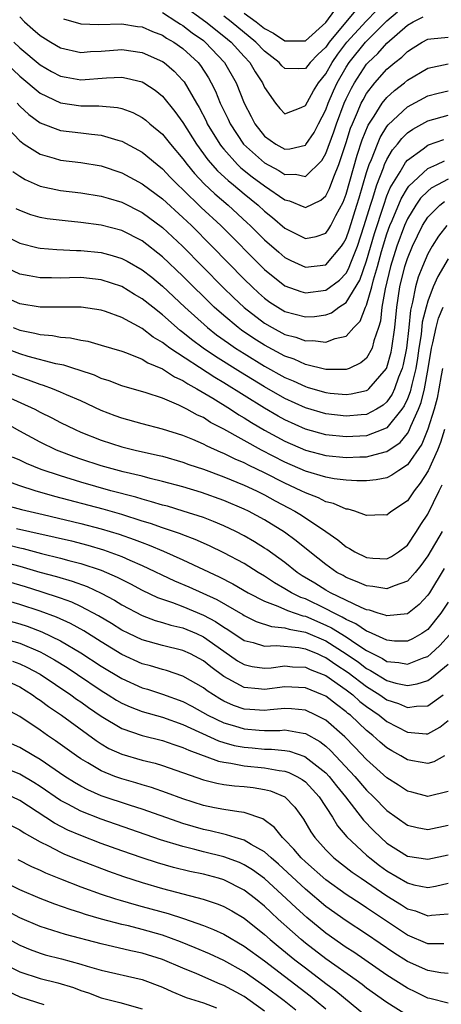
# Model space of a CAD drawing. Units: inches. Extents: x 2508000 to 2510892, y 1491000 to 1494000.
# Drawn here: x 2508551 to 2508592, y 1491115 to 1491211 of the extents above; entities that cross this region are included whole.
import ezdxf

# ---------------------------------------------------------------- set-up
doc = ezdxf.new("R2010")
doc.units = ezdxf.units.IN
doc.header["$MEASUREMENT"] = 0
doc.layers.add('LD25081491_2ft', color=212, linetype='Continuous')

msp = doc.modelspace()

# ---------------------------------------------------------------- linework, layer by layer
at = {"layer": 'LD25081491_2ft'}
for points, elevation in [([(2508567, 1491212.625), (2508569.235, 1491211), (2508571, 1491209.589), (2508571.711, 1491209), (2508573, 1491207.591), (2508573.564, 1491207), (2508574.092, 1491206.092), (2508574.812, 1491205), (2508575, 1491204.558), (2508576.08, 1491203), (2508576.495, 1491202.495), (2508577, 1491201.976), (2508578.59, 1491202.59), (2508579, 1491202.778), (2508579.786, 1491204.214), (2508580.292, 1491205), (2508581, 1491205.879), (2508581.624, 1491207), (2508582.174, 1491207.826), (2508583.078, 1491209), (2508584.947, 1491211.053), (2508587, 1491213.166)], 8138), ([(2508565, 1491211.889), (2508566.401, 1491211), (2508566.757, 1491210.757), (2508567, 1491210.62), (2508567.913, 1491209.914), (2508569, 1491209.151), (2508569.189, 1491209), (2508571.072, 1491207), (2508572.216, 1491205), (2508573.009, 1491203), (2508573.691, 1491201.691), (2508574.033, 1491201), (2508575, 1491199.776), (2508576.102, 1491199), (2508577, 1491198.513), (2508577.481, 1491198.518), (2508579, 1491198.902), (2508579.049, 1491198.951), (2508579.85, 1491200.15), (2508580.282, 1491201), (2508581, 1491202.356), (2508581.243, 1491203), (2508581.768, 1491204.232), (2508582.12, 1491205), (2508583, 1491206.553), (2508583.289, 1491207), (2508584.905, 1491209), (2508587, 1491211.085), (2508588.032, 1491211.968)], 8140), ([(2508583.903, 1491212.097), (2508581.339, 1491209), (2508581, 1491208.519), (2508580.213, 1491207.787), (2508579.458, 1491207), (2508579, 1491206.424), (2508578.366, 1491206.366), (2508577, 1491206.396), (2508576.689, 1491206.689), (2508576.434, 1491207), (2508575, 1491208.113), (2508574.153, 1491209), (2508571.719, 1491211), (2508571, 1491211.54)], 8136), ([(2508573, 1491211.851), (2508574.189, 1491211), (2508575, 1491210.345), (2508575.884, 1491209.884), (2508577, 1491209.119), (2508577.131, 1491209.131), (2508579, 1491209.119), (2508581, 1491210.934), (2508581.875, 1491212.125)], 8134), ([(2508551, 1491211.472), (2508551.475, 1491211), (2508552.28, 1491210.28), (2508553, 1491209.658), (2508554.064, 1491209), (2508555, 1491208.446), (2508557, 1491207.987), (2508557.928, 1491208.072), (2508559, 1491208.119), (2508561, 1491208.264), (2508563, 1491207.977), (2508565, 1491207.113), (2508565.161, 1491207), (2508566.147, 1491206.147), (2508567, 1491205.244), (2508567.108, 1491205.108), (2508568.317, 1491203), (2508568.575, 1491202.575), (2508569.266, 1491201.266), (2508569.391, 1491201), (2508570.604, 1491199), (2508570.769, 1491198.769), (2508571, 1491198.495), (2508572.352, 1491197), (2508572.685, 1491196.685), (2508573.801, 1491195.801), (2508575, 1491194.907), (2508577, 1491193.527), (2508577.438, 1491193.438), (2508578.857, 1491192.857), (2508579, 1491192.784), (2508580.512, 1491193.488), (2508581, 1491193.93), (2508581.362, 1491194.638), (2508581.783, 1491195.783), (2508582.28, 1491197), (2508583, 1491199.162), (2508583.439, 1491200.561), (2508583.61, 1491201), (2508584.116, 1491202.116), (2508584.484, 1491203), (2508584.653, 1491203.347), (2508585, 1491203.948), (2508585.823, 1491205), (2508587, 1491206.332), (2508587.777, 1491207), (2508588.463, 1491207.537), (2508589, 1491208.083), (2508589.575, 1491208.425), (2508590.461, 1491209), (2508591, 1491209.301), (2508591.305, 1491209.305), (2508593, 1491209.49)], 8144), ([(2508555.283, 1491211.283), (2508557, 1491210.801), (2508558.742, 1491210.741), (2508561, 1491210.784), (2508562.541, 1491210.541), (2508563, 1491210.483), (2508564.025, 1491210.025), (2508565, 1491209.669), (2508565.397, 1491209.398), (2508566.103, 1491209), (2508567, 1491208.369), (2508568.478, 1491207), (2508568.708, 1491206.708), (2508569.492, 1491205.491), (2508569.769, 1491205), (2508570.176, 1491204.176), (2508570.663, 1491203), (2508571.433, 1491201.434), (2508571.628, 1491201), (2508572.943, 1491199), (2508575, 1491197.152), (2508576.407, 1491196.407), (2508577, 1491196.027), (2508578.038, 1491196.038), (2508579, 1491195.811), (2508580.609, 1491197.391), (2508581, 1491198.085), (2508581.789, 1491200.211), (2508582.045, 1491201), (2508582.807, 1491203), (2508583, 1491203.43), (2508583.513, 1491204.487), (2508583.81, 1491205), (2508585, 1491206.821), (2508585.158, 1491207), (2508586.112, 1491207.888), (2508587, 1491208.902), (2508589, 1491210.671), (2508589.581, 1491211), (2508590.536, 1491211.464)], 8142), ([(2508550.424, 1491209), (2508551, 1491208.447), (2508553, 1491206.786), (2508554.133, 1491206.133), (2508555, 1491205.672), (2508555.558, 1491205.558), (2508557, 1491205.305), (2508559.498, 1491205.498), (2508561, 1491205.556), (2508561.478, 1491205.478), (2508563, 1491205.099), (2508563.172, 1491205), (2508564.274, 1491204.274), (2508565, 1491203.686), (2508566.21, 1491202.21), (2508567, 1491201.113), (2508568.33, 1491199), (2508569.451, 1491197.451), (2508570.383, 1491196.383), (2508571.419, 1491195.419), (2508571.94, 1491195), (2508573, 1491194.107), (2508574.375, 1491193), (2508575, 1491192.427), (2508575.794, 1491191.794), (2508577, 1491190.77), (2508579, 1491189.753), (2508580.059, 1491189.941), (2508581, 1491190.25), (2508581.315, 1491190.685), (2508581.492, 1491191), (2508581.99, 1491191.99), (2508582.697, 1491193.303), (2508583, 1491194.104), (2508584.077, 1491197.923), (2508584.578, 1491199.422), (2508585.145, 1491200.855), (2508585.728, 1491201.728), (2508586.532, 1491203), (2508587, 1491203.583), (2508587.748, 1491204.252), (2508588.702, 1491205), (2508589, 1491205.255), (2508591, 1491206.431), (2508593, 1491206.865)], 8146), ([(2508549, 1491207.555), (2508551, 1491205.659), (2508553, 1491203.992), (2508555, 1491203.034), (2508557, 1491202.749), (2508558.745, 1491202.745), (2508560.585, 1491202.585), (2508561, 1491202.481), (2508562.084, 1491202.084), (2508563, 1491201.622), (2508563.352, 1491201.352), (2508563.76, 1491201), (2508565, 1491199.982), (2508565.784, 1491199), (2508567, 1491197.561), (2508567.405, 1491197), (2508568.118, 1491196.118), (2508569.097, 1491195.097), (2508570.121, 1491194.121), (2508571.439, 1491193), (2508573.289, 1491191.29), (2508573.601, 1491191), (2508575, 1491189.616), (2508576.395, 1491188.395), (2508577, 1491187.89), (2508577.587, 1491187.587), (2508579, 1491186.925), (2508581, 1491187.17), (2508582.531, 1491189), (2508582.727, 1491189.273), (2508583, 1491189.756), (2508583.323, 1491190.678), (2508584.051, 1491193), (2508584.258, 1491193.742), (2508585, 1491196.217), (2508585.261, 1491197), (2508585.477, 1491197.477), (2508586.066, 1491199), (2508586.341, 1491199.659), (2508587, 1491200.728), (2508587.115, 1491200.885), (2508589, 1491202.659), (2508591, 1491203.722), (2508592.011, 1491203.99), (2508593, 1491204.206)], 8148), ([(2508550.752, 1491203), (2508551, 1491202.726), (2508551.891, 1491201.891), (2508553, 1491201.084), (2508555, 1491200.327), (2508557, 1491200.097), (2508558.04, 1491199.96), (2508559, 1491199.874), (2508560.627, 1491199.373), (2508561, 1491199.281), (2508563, 1491198.211), (2508564.46, 1491197), (2508565, 1491196.579), (2508565.761, 1491195.761), (2508566.511, 1491195), (2508567, 1491194.545), (2508568.795, 1491192.795), (2508570.706, 1491191), (2508575, 1491186.691), (2508577, 1491185.094), (2508578.541, 1491184.541), (2508579, 1491184.422), (2508581, 1491184.671), (2508582.343, 1491185.657), (2508583, 1491186.348), (2508583.242, 1491186.758), (2508583.51, 1491187.51), (2508584.108, 1491189), (2508584.778, 1491191), (2508585.388, 1491193), (2508585.595, 1491193.595), (2508586.012, 1491195), (2508586.658, 1491196.658), (2508586.772, 1491197), (2508587, 1491197.503), (2508587.557, 1491198.443), (2508588.031, 1491199), (2508588.441, 1491199.559), (2508589, 1491200.107), (2508589.527, 1491200.473), (2508591, 1491201.28), (2508593, 1491201.828)], 8150), ([(2508549.219, 1491201.219), (2508551, 1491199.311), (2508551.432, 1491199), (2508553, 1491198), (2508554.391, 1491197.609), (2508555, 1491197.418), (2508557, 1491197.191), (2508559, 1491196.868), (2508561, 1491196.177), (2508563, 1491195.087), (2508565, 1491193.622), (2508567, 1491191.792), (2508567.828, 1491191), (2508569.834, 1491189), (2508573, 1491185.765), (2508573.775, 1491185), (2508574.408, 1491184.408), (2508575, 1491183.884), (2508575.508, 1491183.508), (2508576.288, 1491183), (2508577, 1491182.582), (2508579, 1491182.063), (2508579.897, 1491182.103), (2508581, 1491182.257), (2508581.551, 1491182.45), (2508582.293, 1491183), (2508583, 1491183.456), (2508584.331, 1491185.669), (2508585, 1491187.539), (2508585.779, 1491190.221), (2508586.675, 1491193), (2508587, 1491193.937), (2508587.306, 1491194.694), (2508588.281, 1491196.281), (2508588.8, 1491197.2), (2508589, 1491197.435), (2508590.539, 1491198.539), (2508591, 1491198.889), (2508591.075, 1491198.925), (2508592.556, 1491199.444)], 8152), ([(2508550.32, 1491196.32), (2508551, 1491195.853), (2508551.537, 1491195.537), (2508553, 1491194.888), (2508555, 1491194.448), (2508557, 1491194.216), (2508559, 1491193.901), (2508559.68, 1491193.68), (2508561, 1491193.305), (2508563, 1491192.305), (2508565, 1491190.819), (2508566.953, 1491189), (2508570.952, 1491184.952), (2508571.957, 1491183.957), (2508573, 1491182.969), (2508575, 1491181.424), (2508575.731, 1491181), (2508577, 1491180.324), (2508578.058, 1491180.058), (2508579, 1491179.701), (2508579.735, 1491179.735), (2508581, 1491179.567), (2508581.928, 1491179.928), (2508583, 1491180.165), (2508583.755, 1491181), (2508584.374, 1491181.626), (2508584.905, 1491183), (2508585, 1491183.196), (2508585.521, 1491185), (2508585.684, 1491185.684), (2508586.079, 1491187), (2508586.476, 1491188.476), (2508587, 1491190.214), (2508587.284, 1491191), (2508587.509, 1491191.509), (2508588.374, 1491193.626), (2508589, 1491194.685), (2508589.128, 1491194.872), (2508591, 1491196.608), (2508591.888, 1491197), (2508592.645, 1491197.355)], 8154), ([(2508593, 1491195.553), (2508591.937, 1491195), (2508591.337, 1491194.663), (2508591, 1491194.394), (2508590.299, 1491193.701), (2508589.818, 1491193), (2508589, 1491191.671), (2508588.703, 1491191), (2508587.97, 1491189), (2508587.359, 1491187), (2508586.818, 1491184.818), (2508586.502, 1491183), (2508586.36, 1491181.64), (2508586.155, 1491181), (2508585.71, 1491179.71), (2508585.552, 1491179), (2508585, 1491178.017), (2508584.449, 1491177.551), (2508583.29, 1491177), (2508583, 1491176.889), (2508582.9, 1491176.9), (2508581, 1491176.888), (2508579, 1491177.377), (2508577.894, 1491177.894), (2508577, 1491178.192), (2508575, 1491179.266), (2508573.943, 1491179.943), (2508572.75, 1491180.75), (2508572.41, 1491181), (2508571, 1491182.178), (2508570.067, 1491183), (2508567, 1491186.058), (2508565, 1491187.952), (2508563, 1491189.505), (2508561, 1491190.534), (2508559, 1491191.056), (2508557, 1491191.318), (2508555.46, 1491191.46), (2508553.685, 1491191.685), (2508553, 1491191.81), (2508552.075, 1491192.075), (2508551, 1491192.479), (2508550.663, 1491192.663)], 8156), ([(2508549, 1491190.312), (2508551, 1491189.279), (2508552.825, 1491188.825), (2508553, 1491188.79), (2508554.646, 1491188.646), (2508556.562, 1491188.562), (2508557, 1491188.562), (2508559, 1491188.358), (2508560.075, 1491188.075), (2508561, 1491187.786), (2508561.519, 1491187.52), (2508563, 1491186.678), (2508563.942, 1491185.942), (2508565, 1491185.083), (2508567.188, 1491183), (2508569.396, 1491181), (2508570.301, 1491180.301), (2508571.464, 1491179.464), (2508572.147, 1491179), (2508573, 1491178.453), (2508575, 1491177.228), (2508577, 1491176.119), (2508577.789, 1491175.789), (2508579, 1491175.217), (2508579.177, 1491175.177), (2508579.738, 1491175), (2508581, 1491174.636), (2508581.416, 1491174.584), (2508583, 1491174.445), (2508583.504, 1491174.496), (2508585, 1491174.828), (2508585.107, 1491174.892), (2508585.226, 1491175), (2508586.949, 1491177), (2508587, 1491177.105), (2508587.413, 1491178.587), (2508587.491, 1491179), (2508587.758, 1491181), (2508587.952, 1491183), (2508588.266, 1491185), (2508588.756, 1491187), (2508589, 1491187.793), (2508589.491, 1491189), (2508589.984, 1491190.016), (2508590.477, 1491191), (2508591, 1491191.821), (2508592.174, 1491193), (2508592.633, 1491193.366)], 8158), ([(2508592.865, 1491191), (2508592.044, 1491189.956), (2508591.435, 1491189), (2508591, 1491188.226), (2508590.479, 1491187), (2508590.065, 1491185.935), (2508589.793, 1491185), (2508589.511, 1491183.511), (2508589.291, 1491182.709), (2508589.129, 1491181), (2508588.902, 1491179), (2508588.6, 1491177.399), (2508588.489, 1491177), (2508588.136, 1491176.136), (2508587.748, 1491175), (2508587.516, 1491174.484), (2508587, 1491173.728), (2508586.618, 1491173.382), (2508585.981, 1491173), (2508585, 1491172.486), (2508584.454, 1491172.454), (2508583, 1491172.316), (2508581, 1491172.555), (2508579, 1491173.138), (2508577, 1491174.056), (2508575, 1491175.197), (2508572.635, 1491176.635), (2508570.185, 1491178.185), (2508568.992, 1491179), (2508567.842, 1491179.842), (2508567, 1491180.532), (2508566.725, 1491180.725), (2508565, 1491182.249), (2508564.038, 1491183), (2508563, 1491183.837), (2508562.259, 1491184.259), (2508561, 1491185.03), (2508559, 1491185.692), (2508557, 1491185.904), (2508555.869, 1491185.869), (2508555, 1491185.867), (2508554.11, 1491185.89), (2508553, 1491185.871), (2508551.919, 1491186.081), (2508551, 1491186.231), (2508549, 1491187.19)], 8160), ([(2508593, 1491187.756), (2508591.976, 1491186.024), (2508591.541, 1491185), (2508591, 1491183.591), (2508590.83, 1491183), (2508590.461, 1491181.539), (2508590.338, 1491180.338), (2508590.117, 1491179), (2508589.98, 1491178.02), (2508589.813, 1491177), (2508589.423, 1491175.423), (2508589.279, 1491174.721), (2508589, 1491174.023), (2508588.682, 1491173.318), (2508588.466, 1491173), (2508587, 1491171.176), (2508586.609, 1491171), (2508585, 1491170.402), (2508583, 1491170.297), (2508581, 1491170.503), (2508579, 1491171.046), (2508577, 1491171.959), (2508576.332, 1491172.332), (2508575, 1491173.11), (2508571, 1491175.591), (2508570.111, 1491176.111), (2508565.726, 1491179), (2508565.3, 1491179.3), (2508565, 1491179.553), (2508564.077, 1491180.077), (2508563, 1491180.913), (2508561, 1491182), (2508559.423, 1491182.577), (2508559, 1491182.717), (2508557.032, 1491183), (2508553.008, 1491182.992), (2508551, 1491183.323), (2508549, 1491184.221)], 8162), ([(2508550.364, 1491181), (2508551, 1491180.752), (2508552.471, 1491180.471), (2508553, 1491180.325), (2508554.227, 1491180.227), (2508555, 1491180.07), (2508555.994, 1491179.994), (2508557, 1491179.776), (2508557.663, 1491179.663), (2508559, 1491179.293), (2508561, 1491178.678), (2508561.482, 1491178.518), (2508563, 1491177.912), (2508563.55, 1491177.55), (2508565, 1491176.955), (2508566.168, 1491176.168), (2508567, 1491175.804), (2508567.474, 1491175.474), (2508568.357, 1491175), (2508569.925, 1491174.076), (2508571.659, 1491173), (2508572.465, 1491172.465), (2508573, 1491172.164), (2508573.708, 1491171.708), (2508575, 1491170.96), (2508577, 1491169.861), (2508579, 1491168.977), (2508581, 1491168.452), (2508583, 1491168.263), (2508584.327, 1491168.327), (2508585, 1491168.34), (2508586.822, 1491168.822), (2508587, 1491168.852), (2508588.279, 1491169.721), (2508589, 1491170.625), (2508589.152, 1491170.848), (2508589.333, 1491171.332), (2508590.092, 1491173), (2508590.351, 1491173.649), (2508590.672, 1491175), (2508591.043, 1491177), (2508591.371, 1491179), (2508591.502, 1491179.502), (2508591.813, 1491181), (2508592.057, 1491181.943), (2508592.508, 1491183)], 8164), ([(2508592.434, 1491177), (2508592.299, 1491176.299), (2508592.095, 1491175), (2508591.916, 1491174.084), (2508591.615, 1491173), (2508591, 1491171.051), (2508590.413, 1491169.587), (2508589, 1491167.535), (2508588.164, 1491167), (2508587.482, 1491166.518), (2508587, 1491166.283), (2508585.935, 1491166.065), (2508585, 1491165.99), (2508584.032, 1491165.969), (2508583, 1491166.034), (2508581.829, 1491166.171), (2508581, 1491166.323), (2508579, 1491166.931), (2508577, 1491167.809), (2508574.685, 1491169), (2508571, 1491171.051), (2508569.714, 1491171.714), (2508569, 1491172.173), (2508568.422, 1491172.422), (2508567.39, 1491173), (2508566.594, 1491173.406), (2508565, 1491174.069), (2508563.387, 1491174.613), (2508561, 1491175.3), (2508559.782, 1491175.782), (2508559, 1491176.027), (2508558.33, 1491176.33), (2508556.84, 1491176.84), (2508556.291, 1491177), (2508555.313, 1491177.313), (2508554.543, 1491177.457), (2508551.832, 1491178.168), (2508551, 1491178.421), (2508549, 1491179.199)], 8166), ([(2508592.645, 1491171), (2508592.257, 1491169.743), (2508591.954, 1491169), (2508591.031, 1491166.969), (2508590.267, 1491165.733), (2508589.66, 1491165), (2508589, 1491164.024), (2508587.461, 1491163), (2508587.198, 1491162.803), (2508587, 1491162.617), (2508586.628, 1491162.628), (2508585, 1491162.567), (2508583.847, 1491163), (2508583.19, 1491163.19), (2508583, 1491163.206), (2508581.76, 1491163.76), (2508581, 1491163.922), (2508580.298, 1491164.298), (2508579, 1491164.788), (2508578.598, 1491165), (2508577, 1491165.748), (2508575, 1491166.772), (2508573.485, 1491167.485), (2508573, 1491167.743), (2508572.11, 1491168.109), (2508571, 1491168.664), (2508570.755, 1491168.755), (2508569.376, 1491169.376), (2508569, 1491169.587), (2508567.969, 1491170.031), (2508567, 1491170.423), (2508565, 1491171.056), (2508563, 1491171.572), (2508561, 1491172.119), (2508560.353, 1491172.353), (2508559, 1491172.878), (2508557, 1491173.808), (2508555.593, 1491174.407), (2508555, 1491174.676), (2508554.205, 1491175), (2508553.329, 1491175.329), (2508553, 1491175.417), (2508551.86, 1491175.86), (2508551, 1491176.129), (2508549, 1491176.934)], 8168), ([(2508549.747, 1491174.253), (2508552.471, 1491173), (2508553, 1491172.719), (2508554.155, 1491172.155), (2508555, 1491171.704), (2508556.443, 1491171), (2508557, 1491170.751), (2508559, 1491169.951), (2508561, 1491169.323), (2508562.33, 1491169), (2508564.508, 1491168.508), (2508565, 1491168.382), (2508567, 1491167.806), (2508567.586, 1491167.586), (2508569, 1491167.126), (2508571, 1491166.383), (2508573, 1491165.563), (2508574.215, 1491165), (2508575, 1491164.609), (2508576.03, 1491164.03), (2508577.345, 1491163.345), (2508577.974, 1491163), (2508578.606, 1491162.606), (2508581.002, 1491161), (2508582.183, 1491160.183), (2508583, 1491159.494), (2508583.333, 1491159.333), (2508583.852, 1491159), (2508585, 1491158.452), (2508585.605, 1491158.394), (2508587, 1491158.319), (2508587.453, 1491158.547), (2508588.14, 1491159), (2508589, 1491159.67), (2508589.904, 1491161), (2508590.315, 1491161.685), (2508591, 1491162.702), (2508592.106, 1491165), (2508592.415, 1491165.585)], 8170), ([(2508592.399, 1491161), (2508591, 1491158.612), (2508590.331, 1491157.669), (2508589.768, 1491157), (2508589, 1491156.139), (2508587.693, 1491155.693), (2508587, 1491155.386), (2508585.628, 1491155.628), (2508585, 1491155.678), (2508584.088, 1491156.088), (2508583, 1491156.502), (2508582.689, 1491156.689), (2508582.095, 1491157), (2508581, 1491157.76), (2508579.439, 1491159), (2508578.11, 1491160.11), (2508576.959, 1491160.959), (2508575, 1491162.151), (2508573.422, 1491163), (2508573, 1491163.206), (2508571, 1491164.058), (2508568.831, 1491164.831), (2508567, 1491165.377), (2508565, 1491165.918), (2508563.789, 1491166.211), (2508563, 1491166.422), (2508561.148, 1491166.852), (2508559, 1491167.437), (2508557, 1491168.092), (2508556.33, 1491168.33), (2508554.883, 1491168.883), (2508554.609, 1491169), (2508553, 1491169.781), (2508551, 1491170.863), (2508547.178, 1491173)], 8172), ([(2508592.614, 1491157.386), (2508591.161, 1491155), (2508591, 1491154.76), (2508590.149, 1491153.851), (2508589, 1491152.943), (2508587, 1491152.727), (2508586.819, 1491152.819), (2508586.12, 1491153), (2508585.281, 1491153.281), (2508585, 1491153.322), (2508584.46, 1491153.54), (2508581.457, 1491155), (2508581, 1491155.261), (2508579.929, 1491155.929), (2508578.677, 1491156.677), (2508578.189, 1491157), (2508577, 1491157.956), (2508575.236, 1491159.236), (2508575, 1491159.389), (2508574.009, 1491160.009), (2508573, 1491160.578), (2508572.17, 1491161), (2508571, 1491161.559), (2508569.992, 1491161.992), (2508569, 1491162.367), (2508567.018, 1491163.018), (2508565.478, 1491163.478), (2508565, 1491163.602), (2508563.933, 1491163.933), (2508563, 1491164.168), (2508562.369, 1491164.369), (2508559.947, 1491165), (2508557, 1491165.835), (2508555, 1491166.454), (2508553.1, 1491167.1), (2508551.67, 1491167.67), (2508551, 1491167.993), (2508550.303, 1491168.303)], 8174), ([(2508593, 1491154.083), (2508592.279, 1491153), (2508591, 1491151.4), (2508590.414, 1491151), (2508589.514, 1491150.486), (2508589, 1491150.253), (2508587.731, 1491150.269), (2508587, 1491150.346), (2508585.549, 1491151), (2508585.186, 1491151.186), (2508585, 1491151.234), (2508583.963, 1491151.963), (2508583, 1491152.373), (2508582.618, 1491152.618), (2508581.814, 1491153), (2508581, 1491153.439), (2508579, 1491154.394), (2508578.548, 1491154.548), (2508577.641, 1491155), (2508577, 1491155.393), (2508575.976, 1491155.976), (2508575, 1491156.627), (2508574.368, 1491157), (2508573, 1491157.859), (2508571, 1491158.926), (2508569.602, 1491159.602), (2508568.215, 1491160.215), (2508567, 1491160.666), (2508566.768, 1491160.768), (2508565, 1491161.375), (2508563.805, 1491161.805), (2508563, 1491162.035), (2508561, 1491162.663), (2508559.194, 1491163.194), (2508554.448, 1491164.448), (2508552.51, 1491165), (2508551, 1491165.476), (2508550.21, 1491165.79)], 8176), ([(2508549.604, 1491163.604), (2508551.182, 1491163.182), (2508553.312, 1491162.688), (2508557, 1491161.802), (2508559, 1491161.271), (2508560.735, 1491160.735), (2508562.226, 1491160.226), (2508563, 1491159.919), (2508563.682, 1491159.682), (2508565.093, 1491159.093), (2508567, 1491158.241), (2508570.563, 1491156.563), (2508571.88, 1491155.88), (2508573.408, 1491155), (2508575, 1491154.173), (2508576.301, 1491153.699), (2508577.251, 1491153.251), (2508578.74, 1491152.74), (2508579, 1491152.693), (2508581, 1491151.838), (2508581.568, 1491151.568), (2508583, 1491150.668), (2508584.036, 1491149.963), (2508585, 1491149.35), (2508585.661, 1491149), (2508586.555, 1491148.556), (2508587, 1491148.275), (2508588.167, 1491148.167), (2508589, 1491147.997), (2508590.647, 1491148.647), (2508591, 1491148.763), (2508591.287, 1491149), (2508592.178, 1491149.822), (2508593.123, 1491150.877)], 8178), ([(2508550.697, 1491161.303), (2508552.008, 1491161), (2508554.462, 1491160.462), (2508556.08, 1491160.08), (2508557.673, 1491159.673), (2508559.216, 1491159.216), (2508561, 1491158.56), (2508561.806, 1491158.195), (2508563, 1491157.685), (2508566.182, 1491156.182), (2508567.581, 1491155.581), (2508570.325, 1491154.325), (2508572.861, 1491152.861), (2508573, 1491152.767), (2508574.192, 1491152.192), (2508575.693, 1491151.693), (2508577, 1491151.569), (2508577.423, 1491151.423), (2508579, 1491151.14), (2508581, 1491150.274), (2508583, 1491149.024), (2508584.192, 1491148.191), (2508585, 1491147.581), (2508585.388, 1491147.388), (2508587, 1491146.393), (2508587.857, 1491146.143), (2508589, 1491145.914), (2508589.945, 1491146.055), (2508591, 1491146.414), (2508591.352, 1491146.648), (2508593, 1491147.985)], 8180), ([(2508549.737, 1491159.737), (2508551, 1491159.4), (2508551.331, 1491159.331), (2508553.142, 1491158.858), (2508555, 1491158.406), (2508555.823, 1491158.178), (2508557, 1491157.878), (2508559, 1491157.208), (2508559.511, 1491157), (2508560.544, 1491156.544), (2508561, 1491156.295), (2508561.865, 1491155.865), (2508563, 1491155.249), (2508564.523, 1491154.523), (2508565.965, 1491154.035), (2508567, 1491153.642), (2508569, 1491152.811), (2508570.185, 1491152.185), (2508571, 1491151.63), (2508571.401, 1491151.401), (2508573, 1491150.327), (2508573.884, 1491150.117), (2508575, 1491149.76), (2508576.165, 1491149.835), (2508578.375, 1491149.624), (2508579, 1491149.506), (2508580.229, 1491149), (2508580.753, 1491148.753), (2508581, 1491148.66), (2508581.979, 1491147.979), (2508583.196, 1491147.196), (2508585, 1491145.803), (2508586.303, 1491145), (2508587, 1491144.514), (2508588.144, 1491144.144), (2508589, 1491143.74), (2508589.885, 1491143.885), (2508591, 1491143.899), (2508592.494, 1491145)], 8182), ([(2508549, 1491158.148), (2508551, 1491157.599), (2508552.969, 1491157.031), (2508554.594, 1491156.594), (2508556.141, 1491156.141), (2508557.611, 1491155.611), (2508559, 1491154.965), (2508560.278, 1491154.278), (2508561, 1491153.827), (2508563, 1491152.765), (2508564.285, 1491152.285), (2508565, 1491152.09), (2508565.828, 1491151.828), (2508567, 1491151.557), (2508568.338, 1491151), (2508569, 1491150.695), (2508571, 1491149.259), (2508572.338, 1491148.338), (2508573, 1491147.954), (2508573.776, 1491147.776), (2508575, 1491147.611), (2508575.653, 1491147.653), (2508577, 1491147.824), (2508577.748, 1491147.748), (2508579, 1491147.704), (2508579.479, 1491147.479), (2508580.746, 1491147), (2508581, 1491146.89), (2508583, 1491145.486), (2508583.637, 1491145), (2508584.352, 1491144.352), (2508585, 1491143.856), (2508586.239, 1491143), (2508587, 1491142.382), (2508589, 1491141.321), (2508590.838, 1491141.162), (2508591, 1491141.164), (2508592.177, 1491141.824), (2508593, 1491142.46)], 8184), ([(2508592.648, 1491139), (2508591.577, 1491138.423), (2508591, 1491138.255), (2508589.495, 1491138.505), (2508589, 1491138.61), (2508588.357, 1491139), (2508587.488, 1491139.487), (2508587, 1491139.787), (2508586.344, 1491140.344), (2508585.627, 1491141), (2508585, 1491141.503), (2508583.41, 1491143), (2508583.178, 1491143.178), (2508583, 1491143.339), (2508582.038, 1491144.038), (2508581, 1491144.851), (2508580.671, 1491145), (2508579, 1491145.685), (2508577, 1491145.772), (2508575, 1491145.512), (2508574.411, 1491145.589), (2508573, 1491145.703), (2508571.425, 1491146.575), (2508571, 1491146.788), (2508569.727, 1491147.727), (2508569, 1491148.326), (2508567.751, 1491149), (2508567, 1491149.351), (2508565, 1491149.844), (2508563, 1491150.391), (2508561.699, 1491151), (2508561, 1491151.344), (2508559.986, 1491151.986), (2508558.739, 1491152.739), (2508557, 1491153.67), (2508556.095, 1491154.095), (2508555, 1491154.481), (2508553.099, 1491155.099), (2508551.578, 1491155.578), (2508549, 1491156.339)], 8186), ([(2508593, 1491135.506), (2508591, 1491135.013), (2508589.446, 1491135.446), (2508589, 1491135.549), (2508588.137, 1491136.137), (2508587, 1491136.857), (2508585, 1491138.66), (2508583.865, 1491139.865), (2508582.873, 1491140.873), (2508581, 1491142.496), (2508580.031, 1491143), (2508579, 1491143.479), (2508577.625, 1491143.625), (2508577, 1491143.654), (2508575.535, 1491143.535), (2508575, 1491143.468), (2508573.55, 1491143.549), (2508573, 1491143.591), (2508571.952, 1491143.953), (2508571, 1491144.385), (2508570.603, 1491144.603), (2508569.385, 1491145.385), (2508569, 1491145.691), (2508567, 1491146.835), (2508565.377, 1491147.377), (2508565, 1491147.474), (2508563.827, 1491147.827), (2508563, 1491148.046), (2508561, 1491148.944), (2508559, 1491150.176), (2508557.272, 1491151.272), (2508555.989, 1491151.989), (2508554.613, 1491152.613), (2508553, 1491153.204), (2508551, 1491153.862), (2508549, 1491154.429)], 8188), ([(2508549, 1491152.509), (2508551, 1491151.963), (2508551.724, 1491151.724), (2508553.175, 1491151.175), (2508555, 1491150.297), (2508557, 1491149.117), (2508559, 1491147.8), (2508561, 1491146.578), (2508563, 1491145.694), (2508563.537, 1491145.537), (2508565, 1491145.06), (2508567, 1491144.328), (2508567.877, 1491143.877), (2508569.456, 1491143), (2508571, 1491142.255), (2508572.043, 1491141.957), (2508573, 1491141.657), (2508574.463, 1491141.537), (2508575, 1491141.508), (2508576.492, 1491141.508), (2508577, 1491141.549), (2508578.783, 1491141.217), (2508579, 1491141.193), (2508580.411, 1491140.411), (2508581, 1491139.953), (2508581.506, 1491139.506), (2508583.835, 1491137), (2508585, 1491135.655), (2508585.693, 1491135), (2508587, 1491133.653), (2508589, 1491132.204), (2508589.969, 1491131.969), (2508591, 1491131.783), (2508593, 1491132.207)], 8190), ([(2508549, 1491150.63), (2508551, 1491150.043), (2508553, 1491149.197), (2508553.38, 1491149), (2508554.422, 1491148.422), (2508555.657, 1491147.657), (2508556.654, 1491147), (2508559, 1491145.414), (2508559.682, 1491145), (2508560.485, 1491144.485), (2508561, 1491144.183), (2508561.814, 1491143.814), (2508563, 1491143.353), (2508565, 1491142.789), (2508567, 1491142.087), (2508570.479, 1491140.479), (2508571, 1491140.323), (2508572.037, 1491140.037), (2508573, 1491139.851), (2508573.79, 1491139.79), (2508575, 1491139.666), (2508575.667, 1491139.667), (2508577, 1491139.539), (2508577.458, 1491139.458), (2508578.961, 1491138.96), (2508581, 1491137.345), (2508581.322, 1491137), (2508582.059, 1491136.059), (2508582.927, 1491135), (2508584.706, 1491132.706), (2508585.687, 1491131.687), (2508586.381, 1491131), (2508587, 1491130.457), (2508589, 1491129.171), (2508591, 1491128.865), (2508593, 1491129.315)], 8192), ([(2508550.307, 1491148.306), (2508551, 1491148.04), (2508551.713, 1491147.713), (2508553.01, 1491147.01), (2508556.023, 1491145), (2508556.583, 1491144.583), (2508557, 1491144.301), (2508557.754, 1491143.754), (2508559, 1491142.901), (2508561, 1491141.69), (2508562.993, 1491140.993), (2508565, 1491140.511), (2508566.117, 1491140.117), (2508567, 1491139.843), (2508567.564, 1491139.564), (2508570.485, 1491138.485), (2508571, 1491138.38), (2508571.699, 1491138.301), (2508573, 1491138.036), (2508575, 1491137.832), (2508576.433, 1491137.567), (2508577, 1491137.511), (2508577.392, 1491137.392), (2508578.177, 1491137), (2508578.702, 1491136.702), (2508579, 1491136.465), (2508579.71, 1491135.71), (2508580.35, 1491135), (2508581.646, 1491133), (2508582.153, 1491132.153), (2508583.067, 1491131.067), (2508585, 1491129.281), (2508585.322, 1491129), (2508586.267, 1491128.267), (2508587, 1491127.735), (2508589, 1491126.548), (2508589.624, 1491126.376), (2508591, 1491126.099), (2508591.764, 1491126.236), (2508593, 1491126.534)], 8194), ([(2508549, 1491146.684), (2508551, 1491145.77), (2508552.261, 1491145), (2508552.679, 1491144.679), (2508553, 1491144.473), (2508553.833, 1491143.833), (2508555.086, 1491143), (2508558.498, 1491140.498), (2508559, 1491140.18), (2508559.744, 1491139.744), (2508561, 1491139.172), (2508563, 1491138.584), (2508564.278, 1491138.278), (2508565, 1491138.063), (2508569, 1491136.649), (2508570.321, 1491136.321), (2508571, 1491136.207), (2508572.068, 1491136.068), (2508573, 1491136.002), (2508573.895, 1491135.895), (2508575, 1491135.724), (2508575.587, 1491135.587), (2508576.993, 1491135), (2508577.964, 1491133.964), (2508578.806, 1491132.806), (2508579.547, 1491131.547), (2508579.914, 1491131), (2508581, 1491129.795), (2508581.804, 1491129), (2508583.603, 1491127.603), (2508584.454, 1491127), (2508587, 1491125.27), (2508588.408, 1491124.408), (2508589, 1491124.018), (2508589.795, 1491123.795), (2508591, 1491123.306), (2508591.374, 1491123.374), (2508593, 1491123.532)], 8196), ([(2508592.568, 1491120.567), (2508591, 1491120.572), (2508589, 1491121.416), (2508585, 1491124.113), (2508584.455, 1491124.456), (2508583, 1491125.42), (2508581, 1491126.865), (2508579, 1491128.61), (2508578.587, 1491129), (2508577.872, 1491129.872), (2508577, 1491130.784), (2508576.765, 1491131), (2508575.987, 1491131.986), (2508574.846, 1491132.846), (2508573, 1491133.467), (2508572.49, 1491133.511), (2508571, 1491133.75), (2508570.086, 1491133.915), (2508569, 1491134.139), (2508567, 1491134.779), (2508565.39, 1491135.39), (2508563.912, 1491135.912), (2508563, 1491136.17), (2508562.369, 1491136.369), (2508561, 1491136.753), (2508560.323, 1491137), (2508559, 1491137.533), (2508557.682, 1491138.319), (2508557, 1491138.706), (2508556.571, 1491139), (2508554.495, 1491140.496), (2508553.728, 1491141), (2508553, 1491141.512), (2508551, 1491142.867), (2508549.619, 1491143.619)], 8198), ([(2508593, 1491117.664), (2508592.268, 1491117.732), (2508591, 1491117.946), (2508589, 1491118.834), (2508587.679, 1491119.679), (2508585, 1491121.521), (2508583, 1491122.828), (2508581, 1491124.248), (2508579, 1491125.925), (2508576.376, 1491128.376), (2508575.633, 1491129), (2508575, 1491129.59), (2508573.682, 1491130.318), (2508573, 1491130.738), (2508572.106, 1491131), (2508571.277, 1491131.277), (2508571, 1491131.319), (2508569.663, 1491131.664), (2508569, 1491131.79), (2508567, 1491132.375), (2508566.526, 1491132.526), (2508563, 1491133.783), (2508561.866, 1491134.135), (2508559, 1491135.096), (2508557.675, 1491135.675), (2508557, 1491136.028), (2508556.386, 1491136.386), (2508555.437, 1491137), (2508553, 1491138.651), (2508552.376, 1491139), (2508551, 1491139.812), (2508549, 1491140.701)], 8200), ([(2508593, 1491114.753), (2508591.201, 1491115.201), (2508591, 1491115.236), (2508589.838, 1491115.838), (2508589, 1491116.235), (2508587, 1491117.507), (2508583.743, 1491119.743), (2508583, 1491120.223), (2508581, 1491121.622), (2508579.145, 1491123.146), (2508578.095, 1491124.095), (2508577.15, 1491125), (2508575, 1491126.985), (2508573.831, 1491127.832), (2508573, 1491128.331), (2508572.537, 1491128.537), (2508571, 1491129.103), (2508569, 1491129.605), (2508568.17, 1491129.831), (2508567, 1491130.112), (2508564.788, 1491130.789), (2508559, 1491132.785), (2508557, 1491133.572), (2508555.734, 1491134.266), (2508555, 1491134.646), (2508553, 1491136.002), (2508552.392, 1491136.392), (2508551, 1491137.212), (2508549, 1491138.018)], 8202), ([(2508589, 1491113.543), (2508587, 1491114.816), (2508585, 1491116.234), (2508584.576, 1491116.576), (2508583.982, 1491117), (2508581, 1491119.092), (2508579, 1491120.652), (2508578.582, 1491121), (2508577.742, 1491121.742), (2508576.346, 1491123), (2508575.644, 1491123.644), (2508575, 1491124.271), (2508574.114, 1491125), (2508573, 1491125.854), (2508571, 1491126.846), (2508570.485, 1491127), (2508569, 1491127.392), (2508567.674, 1491127.674), (2508566.068, 1491128.068), (2508564.51, 1491128.51), (2508562.999, 1491128.999), (2508561, 1491129.703), (2508559, 1491130.43), (2508557, 1491131.19), (2508555.732, 1491131.732), (2508554.411, 1491132.411), (2508551, 1491134.637), (2508550.248, 1491135)], 8204), ([(2508550.163, 1491132.164), (2508551, 1491131.758), (2508551.447, 1491131.447), (2508553, 1491130.581), (2508553.815, 1491130.185), (2508555, 1491129.561), (2508555.384, 1491129.384), (2508556.803, 1491128.803), (2508559.702, 1491127.702), (2508561.176, 1491127.176), (2508563, 1491126.58), (2508565, 1491125.999), (2508566.37, 1491125.63), (2508568.967, 1491124.967), (2508570.467, 1491124.467), (2508571, 1491124.246), (2508571.801, 1491123.801), (2508573, 1491123.083), (2508575, 1491121.499), (2508575.56, 1491121), (2508576.343, 1491120.342), (2508577.984, 1491119), (2508579, 1491118.208), (2508581, 1491116.695), (2508581.979, 1491115.98), (2508585, 1491113.489)], 8206), ([(2508550.829, 1491128.829), (2508552.16, 1491128.16), (2508553, 1491127.787), (2508553.529, 1491127.529), (2508555, 1491126.941), (2508557, 1491126.177), (2508559, 1491125.461), (2508560.397, 1491125), (2508560.853, 1491124.853), (2508562.401, 1491124.401), (2508563, 1491124.249), (2508565.545, 1491123.544), (2508567.047, 1491123.047), (2508569, 1491122.363), (2508569.986, 1491121.986), (2508571, 1491121.519), (2508573, 1491120.362), (2508575, 1491118.9), (2508579.467, 1491115.466), (2508580.062, 1491115), (2508581, 1491114.199)], 8208), ([(2508578.068, 1491114.068), (2508576.909, 1491115), (2508575, 1491116.431), (2508573, 1491117.821), (2508571, 1491118.943), (2508569.594, 1491119.594), (2508568.194, 1491120.194), (2508566.767, 1491120.767), (2508565, 1491121.418), (2508563, 1491121.992), (2508561.673, 1491122.327), (2508561, 1491122.48), (2508559.012, 1491123), (2508557.452, 1491123.452), (2508557, 1491123.609), (2508555.935, 1491123.935), (2508554.459, 1491124.459), (2508553, 1491125.011), (2508551, 1491125.884), (2508549, 1491126.854)], 8210), ([(2508575, 1491113.974), (2508573.577, 1491115), (2508573, 1491115.399), (2508571, 1491116.503), (2508570.635, 1491116.635), (2508568.367, 1491117.633), (2508567, 1491118.189), (2508565, 1491119.055), (2508563, 1491119.668), (2508561.895, 1491119.895), (2508559, 1491120.563), (2508555.489, 1491121.489), (2508553, 1491122.287), (2508551, 1491123.137), (2508549.788, 1491123.788)], 8212), ([(2508549, 1491121.512), (2508551, 1491120.433), (2508552.016, 1491120.015), (2508553, 1491119.659), (2508553.507, 1491119.507), (2508555.097, 1491119.097), (2508557, 1491118.576), (2508557.622, 1491118.378), (2508559, 1491117.985), (2508563, 1491117.071), (2508565, 1491116.32), (2508565.905, 1491115.905), (2508567.328, 1491115.328), (2508569, 1491114.802), (2508570.291, 1491114.291)], 8214), ([(2508549, 1491118.846), (2508551, 1491117.825), (2508553, 1491117.173), (2508554.749, 1491116.749), (2508556.279, 1491116.279), (2508557, 1491116.004), (2508557.759, 1491115.758), (2508559, 1491115.286), (2508560.815, 1491114.815), (2508563, 1491114.205)], 8216), ([(2508549, 1491116.326), (2508551, 1491115.372), (2508553.358, 1491114.642)], 8218)]:
    msp.add_lwpolyline(points, dxfattribs=dict(at, elevation=elevation))

doc.saveas('drawing.dxf')
